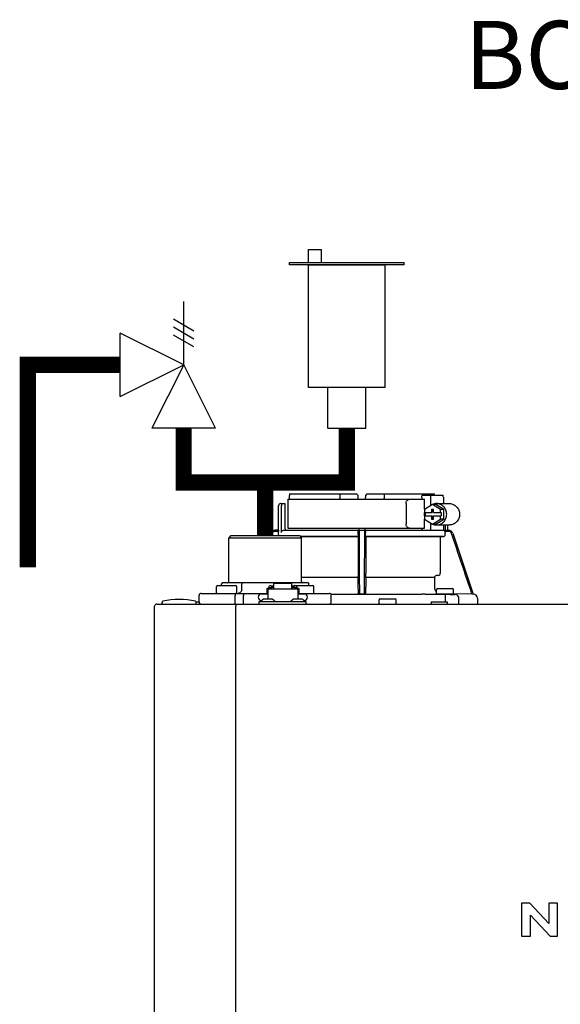
# Model space of a CAD drawing. Units: inches. Extents: x -164 to 94, y -35 to 143.
# Drawn here: x -4 to 6, y 57 to 75 of the extents above; entities that cross this region are included whole.
import ezdxf

# ---------------------------------------------------------------- set-up
doc = ezdxf.new("R2010")
doc.units = ezdxf.units.IN
doc.header["$MEASUREMENT"] = 0
doc.layers.add('menote', color=7, linetype='Continuous')
doc.layers.add('Text', color=2, linetype='Continuous')
doc.styles.add('ROMANS', font='romans.shx')

# ---------------------------------------------------------------- blocks, each defined once
blk = doc.blocks.new('NFB-H (175-200)')
at = {"linetype": 'Continuous'}
for p, q in [((-0.764, 30.637), (-0.764, 30.106)), ((-0.764, 30.637), (1.75, 30.637)), ((-0.732, 30.735), (0.502, 30.735)), ((0.194, 30.735), (0.194, 30.656)), ((0.502, 30.735), (0.53, 30.707)), ((0.531, 30.637), (0.53, 30.707)), ((0.669, 30.637), (0.67, 30.707)), ((0.67, 30.707), (0.699, 30.735)), ((0.699, 30.735), (1.933, 30.735)), ((1.007, 30.735), (1.007, 30.656)), ((1.7, 30.676), (1.7, 30.637)), ((1.723, 30.715), (2.085, 30.715)), ((1.75, 30.453), (1.75, 30.637)), ((1.86, 30.676), (1.86, 30.52)), ((2.098, 30.676), (2.098, 30.558)), ((-0.933, 30.067), (-0.933, 30.519)), ((-0.893, 30.558), (-0.815, 30.558)), ((-0.881, 30.027), (-0.881, 30.519)), ((-0.815, 30.558), (-0.815, 30.106)), ((1.411, 30.558), (1.411, 30.185)), ((1.897, 30.543), (1.748, 30.452)), ((1.748, 30.452), (1.748, 30.391)), ((1.879, 30.45), (1.879, 30.391)), ((1.916, 30.45), (1.879, 30.45)), ((1.891, 30.45), (1.891, 30.391)), ((2.046, 30.452), (1.897, 30.543)), ((1.96, 30.543), (1.897, 30.543)), ((1.916, 30.391), (1.916, 30.45)), ((2.109, 30.452), (1.96, 30.543)), ((1.972, 30.558), (2.21, 30.558)), ((2.046, 30.391), (2.046, 30.452)), ((2.109, 30.452), (2.046, 30.452)), ((2.109, 30.271), (2.109, 30.452)), ((1.748, 30.391), (1.891, 30.391)), ((1.748, 30.332), (1.748, 30.271)), ((1.748, 30.332), (1.891, 30.332)), ((1.748, 30.271), (1.897, 30.18)), ((1.75, 30.332), (1.75, 30.391)), ((1.75, 30.106), (1.75, 30.27)), ((1.761, 30.391), (1.761, 30.332)), ((1.879, 30.332), (1.879, 30.273)), ((1.879, 30.273), (1.916, 30.273)), ((1.891, 30.273), (1.891, 30.332)), ((1.897, 30.18), (2.046, 30.271)), ((1.916, 30.391), (2.059, 30.391)), ((1.916, 30.273), (1.916, 30.332)), ((1.916, 30.332), (2.059, 30.332)), ((1.96, 30.18), (2.109, 30.271)), ((2.046, 30.271), (2.046, 30.332)), ((2.109, 30.271), (2.046, 30.271)), ((2.059, 30.391), (2.059, 30.332)), ((-0.932, 30.067), (-0.994, 30.067)), ((-0.841, 30.067), (2.098, 30.067)), ((-0.764, 30.106), (1.75, 30.106)), ((1.7, 30.106), (1.7, 30.067)), ((1.86, 30.202), (1.86, 30.067)), ((1.96, 30.18), (1.897, 30.18)), ((1.972, 30.165), (2.21, 30.165)), ((2.098, 30.165), (2.098, 30.066)), ((2.133, 30.165), (2.133, 30.061)), ((2.163, 30.067), (2.194, 30.067)), ((2.172, 30.165), (2.172, 30.067)), ((-1.808, 29.968), (-1.847, 29.929)), ((-1.847, 29.123), (-1.847, 29.929)), ((-1.847, 29.929), (-0.511, 29.929)), ((-1.808, 29.968), (-0.55, 29.968)), ((-1.068, 30.013), (-1.083, 29.968)), ((-1.049, 30.007), (-1.062, 29.968)), ((-0.931, 30.047), (-0.994, 30.047)), ((-0.931, 29.989), (-0.931, 30.047)), ((-0.55, 29.968), (-0.511, 29.929)), ((0.531, 29.95), (-0.532, 29.95)), ((0.53, 29.949), (-0.531, 29.949)), ((-0.511, 29.123), (-0.511, 29.929)), ((0.53, 29.949), (0.531, 29.95)), ((0.53, 29.949), (0.53, 29.277)), ((0.532, 29.989), (0.532, 30.027)), ((0.669, 29.989), (0.669, 30.027)), ((2.093, 29.95), (0.67, 29.95)), ((0.67, 29.95), (0.67, 29.949)), ((0.67, 29.949), (0.67, 29.277)), ((2.041, 29.949), (0.67, 29.949)), ((2.041, 29.949), (2.093, 29.95)), ((2.041, 29.949), (2.041, 29.277)), ((2.194, 30.047), (2.126, 30.047)), ((2.132, 29.989), (2.132, 30.027)), ((2.269, 30.013), (2.644, 28.895)), ((0.528, 29.196), (-0.511, 29.196)), ((0.528, 29.196), (0.528, 29.023)), ((0.529, 29.238), (0.529, 29.235)), ((0.672, 29.235), (0.671, 29.238)), ((0.672, 29.196), (0.672, 29.023)), ((1.935, 29.196), (0.672, 29.196)), ((1.935, 29.196), (1.935, 29.023)), ((2.005, 29.238), (1.971, 29.235)), ((-2.073, 28.915), (-2.073, 29.033)), ((-2.053, 29.053), (-1.719, 29.053)), ((-1.964, 29.104), (-1.984, 29.084)), ((-1.984, 29.053), (-1.984, 29.084)), ((-1.964, 29.104), (-0.394, 29.104)), ((-1.7, 28.915), (-1.7, 29.033)), ((-1.593, 29.104), (-1.61, 29.084)), ((-1.61, 28.986), (-1.61, 29.084)), ((-1.149, 28.994), (-1.149, 28.895)), ((-1.149, 28.994), (-1.129, 28.994)), ((-1.129, 28.994), (-1.129, 28.801)), ((-1.129, 28.993), (-0.579, 28.993)), ((-1.123, 29.017), (-1.123, 28.993)), ((-1.123, 29.017), (-1.076, 29.017)), ((-1.076, 29.046), (-1.021, 29.046)), ((-1.076, 29.017), (-1.076, 28.993)), ((-1.07, 29.002), (-1.076, 29.002)), ((-1.07, 29.023), (-1.07, 28.993)), ((-1.07, 29.023), (-1.023, 29.023)), ((-1.023, 28.993), (-1.023, 29.023)), ((-1.021, 29.002), (-1.023, 29.002)), ((-1.021, 28.993), (-1.021, 29.086)), ((-0.687, 29.086), (-1.021, 29.086)), ((-0.687, 28.993), (-0.687, 29.086)), ((-0.687, 29.046), (-0.632, 29.046)), ((-0.687, 29.002), (-0.685, 29.002)), ((-0.685, 29.023), (-0.685, 28.993)), ((-0.685, 29.023), (-0.638, 29.023)), ((-0.639, 29.053), (-0.304, 29.053)), ((-0.638, 28.993), (-0.638, 29.023)), ((-0.638, 29.002), (-0.632, 29.002)), ((-0.632, 29.017), (-0.632, 28.993)), ((-0.632, 29.017), (-0.585, 29.017)), ((-0.585, 29.017), (-0.585, 28.993)), ((-0.579, 28.994), (-0.579, 28.801)), ((-0.579, 28.994), (-0.559, 28.994)), ((-0.559, 28.994), (-0.559, 28.895)), ((-0.394, 29.104), (-0.374, 29.084)), ((-0.374, 29.053), (-0.374, 29.084)), ((-0.285, 28.915), (-0.285, 29.033)), ((1.972, 28.903), (1.972, 28.974)), ((1.991, 28.994), (2.266, 28.994)), ((2.286, 28.903), (2.286, 28.974)), ((-2.395, 28.75), (-2.395, 28.868)), ((-2.355, 28.907), (-1.149, 28.907)), ((-1.733, 28.75), (-1.733, 28.868)), ((-1.575, 28.75), (-1.575, 28.868)), ((-1.129, 28.895), (-1.247, 28.895)), ((-1.071, 28.801), (-1.187, 28.801)), ((-0.521, 28.801), (-0.636, 28.801)), ((-0.461, 28.895), (-0.579, 28.895)), ((-0.559, 28.907), (-0.002, 28.907)), ((0.026, 28.895), (1.699, 28.895)), ((0.026, 28.895), (0.541, 28.895)), ((0.037, 28.75), (0.037, 28.868)), ((0.54, 28.895), (0.53, 28.905)), ((0.66, 28.895), (0.541, 28.895)), ((0.67, 28.905), (0.66, 28.895)), ((0.915, 28.719), (0.915, 28.789)), ((0.934, 28.809), (1.209, 28.809)), ((1.229, 28.719), (1.229, 28.789)), ((2.278, 28.895), (1.979, 28.895)), ((2.13, 28.891), (2.129, 28.812)), ((2.129, 28.812), (2.129, 28.75)), ((2.623, 28.895), (2.286, 28.901)), ((2.384, 28.711), (2.384, 28.812)), ((2.644, 28.895), (2.623, 28.895)), ((2.643, 28.895), (2.644, 28.895)), ((2.644, 28.895), (2.645, 28.895)), ((2.723, 28.816), (2.723, 28.711)), ((-3.212, 1.163), (-3.212, 28.671)), ((-3.173, 28.711), (14.042, 28.711)), ((-3.075, 28.719), (-3.075, 28.742)), ((-2.447, 28.75), (-2.395, 28.75)), ((-2.446, 28.719), (-2.446, 28.742)), ((-1.719, 28.711), (-1.719, 28.671)), ((-1.719, 1.163), (-1.719, 28.671)), ((-1.286, 28.711), (-1.286, 28.758)), ((-1.286, 28.758), (-0.422, 28.758)), ((-1.255, 28.762), (-1.255, 28.758)), ((-1.243, 28.777), (-1.247, 28.777)), ((-1.003, 28.762), (-1.003, 28.758)), ((-0.705, 28.762), (-0.705, 28.758)), ((-0.461, 28.777), (-0.465, 28.777)), ((-0.453, 28.762), (-0.453, 28.758)), ((-0.422, 28.711), (-0.422, 28.758)), ((1.876, 28.75), (1.876, 28.711)), ((1.876, 28.75), (2.17, 28.75)), ((2.17, 28.75), (2.17, 28.711)), ((3.537, 23.208), (3.537, 22.603)), ((3.688, 23.208), (3.537, 23.208)), ((4.037, 22.836), (3.688, 23.208)), ((4.037, 23.208), (4.037, 22.836)), ((4.198, 23.208), (4.037, 23.208)), ((4.198, 22.603), (4.198, 23.208)), ((3.699, 22.603), (3.699, 22.988)), ((3.699, 22.988), (4.059, 22.603)), ((3.537, 22.603), (3.699, 22.603)), ((4.059, 22.603), (4.198, 22.603))]:
    blk.add_line(p, q, dxfattribs=at)
for centre, radius, start, end in [((0.511, 30.656), 0.0197, 269.9999, 1), ((-0.893, 30.519), 0.0393, 90, 180), ((-0.994, 29.988), 0.0786, 90, 161.4582), ((-0.775, 30.106), 0.0393, 180, 270), ((0.58, 30.106), 0.0393, 181, 270), ((0.551, 30.048), 0.0188, 90.0116, 102.053), ((0.621, 30.106), 0.0393, 270, 359), ((2.194, 29.988), 0.0786, 18.5418, 90), ((-0.994, 29.988), 0.059, 89.9908, 161.4166), ((-1.379, 30.028), 1.911, 359.9739, 0.563), ((2.58, 30.028), 1.911, 179.437, 180.0261), ((2.092, 29.989), 0.0393, 270.9513, 359.9436), ((2.194, 29.988), 0.059, 18.5834, 90.0092), ((1.974, 29.196), 0.0393, 94.9325, 179.9345), ((2.002, 29.277), 0.0393, 274.9376, 359.943), ((-2.053, 29.033), 0.0197, 90, 180), ((-1.867, 29.123), 0.0197, 270, 0), ((-1.719, 29.033), 0.0197, 0, 90), ((-0.639, 29.033), 0.0197, 90, 139.325), ((-0.491, 29.123), 0.0197, 180, 270), ((-0.304, 29.033), 0.0197, 0, 90), ((2.052, 29.023), 0.118, 180.0141, 226.5767), ((1.991, 28.974), 0.0197, 90, 180), ((2.266, 28.974), 0.0197, 0, 90), ((-2.76, 27.52), 1.277, 76.4452, 103.5548), ((-2.355, 28.868), 0.0393, 90, 180), ((-2.065, 28.915), 0.00786, 180, 270), ((-1.708, 28.915), 0.00786, 270, 0), ((-1.247, 28.836), 0.059, 90, 270), ((-1.187, 28.722), 0.0786, 90, 150), ((-1.071, 28.722), 0.0786, 30, 90), ((-0.636, 28.722), 0.0786, 90, 150), ((-0.521, 28.722), 0.0786, 30, 90), ((-0.461, 28.836), 0.059, 270, 90), ((-0.293, 28.915), 0.00786, 270, 0), ((-0.002, 28.868), 0.0393, 0, 90), ((0.934, 28.789), 0.0197, 90, 180), ((1.209, 28.789), 0.0197, 0, 90), ((1.698, 22.613), 6.281, 89.6203, 89.9926), ((1.686, 21.189), 7.706, 89.4361, 89.605), ((1.979, 28.903), 0.00786, 180, 270), ((2.292, 42.835), 13.946, 269.3314, 270.1039), ((2.278, 28.903), 0.00786, 270, 0), ((2.306, 28.812), 0.0786, 0.0082, 81.1626), ((2.644, 28.816), 0.0786, 0, 89.0878), ((-3.173, 28.671), 0.0393, 90, 180), ((-3.055, 28.742), 0.0197, 103.5548, 180), ((-3.067, 28.719), 0.00786, 180, 255.0013), ((-2.465, 28.742), 0.0197, 0, 76.4452), ((-2.454, 28.719), 0.00786, 270, 0), ((-2.355, 28.75), 0.0393, 180, 270), ((-0.002, 28.75), 0.0393, 270, 0), ((0.923, 28.719), 0.00786, 180, 270), ((1.221, 28.719), 0.00786, 270, 0)]:
    blk.add_arc(centre, radius, start, end, dxfattribs=at)
for centre, major_axis, ratio, start_param, end_param in [((0.6, 30.637), (1.336, 0), 1, 3.067997, 3.089091), ((0.6, 26.689), (0, 76.556), 0.017455, 1.518294, 1.519212), ((0.6, 30.637), (1.336, 0), 1, 6.342043, 6.356781), ((1.332, 30.047), (1.126, 0), 0.017452, 0.779676, 0.805125)]:
    blk.add_ellipse(centre, major_axis=major_axis, ratio=ratio, start_param=start_param, end_param=end_param, dxfattribs=at)
for points in [[(0.199, 30.636), (0.195, 30.642), (0.194, 30.649), (0.194, 30.656)], [(1.002, 30.637), (1.005, 30.642), (1.007, 30.649), (1.007, 30.656)], [(1.972, 30.558), (1.948, 30.558), (1.924, 30.553), (1.901, 30.543)], [(0.537, 30.061), (0.54, 30.063), (0.543, 30.065), (0.547, 30.066)], [(0.65, 30.067), (0.652, 30.067), (0.654, 30.066), (0.656, 30.066)], [(1.901, 30.18), (1.924, 30.17), (1.948, 30.165), (1.972, 30.165)], [(2.113, 30.061), (2.108, 30.064), (2.103, 30.066), (2.098, 30.066)], [(-0.925, 29.968), (-0.929, 29.974), (-0.931, 29.982), (-0.931, 29.989)], [(0.56, 28.895), (0.557, 29.268), (0.555, 29.64), (0.553, 30.013)], [(0.648, 30.013), (0.645, 29.64), (0.643, 29.268), (0.641, 28.895)], [(2.126, 30.047), (2.13, 30.041), (2.132, 30.034), (2.132, 30.027)], [(2.623, 28.895), (2.499, 29.266), (2.374, 29.636), (2.25, 30.007)], [(1.762, 28.894), (1.885, 28.893), (2.007, 28.892), (2.13, 28.891)], [(-1.732, 28.738), (-1.732, 28.742), (-1.733, 28.746), (-1.733, 28.75)]]:
    blk.add_open_spline(points, degree=3, dxfattribs=at)
for points, knots in [([(1.411, 30.558), (1.411, 30.568), (1.414, 30.588), (1.427, 30.614), (1.448, 30.632), (1.465, 30.637), (1.473, 30.637)], [0, 0, 0, 0, 0.277465, 0.540641, 0.780619, 1, 1, 1, 1]), ([(1.7, 30.676), (1.7, 30.681), (1.701, 30.691), (1.706, 30.703), (1.713, 30.712), (1.72, 30.715), (1.723, 30.715)], [0, 0, 0, 0, 0.312767, 0.591935, 0.818564, 1, 1, 1, 1]), ([(1.873, 30.715), (1.871, 30.715), (1.867, 30.711), (1.862, 30.698), (1.86, 30.685), (1.86, 30.676)], [0, 0, 0, 0, 0.130845, 0.349728, 1, 1, 1, 1]), ([(2.098, 30.676), (2.098, 30.685), (2.096, 30.698), (2.092, 30.711), (2.087, 30.715), (2.085, 30.715)], [0, 0, 0, 0, 0.650272, 0.869155, 1, 1, 1, 1]), ([(-0.851, 30.558), (-0.858, 30.558), (-0.876, 30.548), (-0.881, 30.529), (-0.881, 30.519)], [0, 0, 0, 0, 0.420769, 1, 1, 1, 1]), ([(1.972, 30.165), (1.996, 30.165), (2.046, 30.175), (2.108, 30.219), (2.149, 30.285), (2.163, 30.361), (2.149, 30.438), (2.108, 30.503), (2.046, 30.547), (1.996, 30.558), (1.972, 30.558)], [0, 0, 0, 0, 0.121912, 0.245654, 0.371942, 0.5, 0.628058, 0.754346, 0.878088, 1, 1, 1, 1]), ([(2.21, 30.558), (2.234, 30.558), (2.283, 30.547), (2.345, 30.503), (2.386, 30.438), (2.401, 30.361), (2.386, 30.285), (2.345, 30.219), (2.283, 30.175), (2.234, 30.165), (2.21, 30.165)], [0, 0, 0, 0, 0.121912, 0.245654, 0.371942, 0.5, 0.628058, 0.754346, 0.878088, 1, 1, 1, 1]), ([(-0.932, 30.067), (-0.931, 30.067), (-0.932, 30.064), (-0.931, 30.061), (-0.931, 30.054), (-0.931, 30.049), (-0.931, 30.047)], [0, 0, 0, 0, 0.07704, 0.293677, 0.617707, 1, 1, 1, 1]), ([(-0.881, 30.027), (-0.881, 30.038), (-0.872, 30.059), (-0.851, 30.067), (-0.841, 30.067)], [0, 0, 0, 0, 0.499155, 1, 1, 1, 1]), ([(-0.736, 30.067), (-0.736, 30.067), (-0.736, 30.067), (-0.736, 30.067), (-0.736, 30.067)], [0, 0, 0, 0, 0.735948, 1, 1, 1, 1]), ([(0.532, 30.047), (0.532, 30.048), (0.532, 30.053), (0.535, 30.058), (0.537, 30.061)], [0, 0, 0, 0, 0.279266, 1, 1, 1, 1]), ([(0.553, 30.013), (0.553, 30.02), (0.553, 30.031), (0.553, 30.043), (0.553, 30.051), (0.553, 30.057), (0.553, 30.063), (0.552, 30.065), (0.553, 30.067), (0.552, 30.067)], [0, 0, 0, 0, 0.404035, 0.576752, 0.724064, 0.842493, 0.929278, 0.98214, 1, 1, 1, 1]), ([(0.648, 30.067), (0.648, 30.067), (0.648, 30.065), (0.648, 30.064), (0.648, 30.063)], [0, 0, 0, 0, 0.252542, 1, 1, 1, 1]), ([(0.648, 30.063), (0.648, 30.06), (0.648, 30.044), (0.648, 30.027), (0.648, 30.013)], [0, 0, 0, 0, 0.153057, 1, 1, 1, 1]), ([(0.656, 30.066), (0.659, 30.064), (0.666, 30.06), (0.669, 30.051), (0.669, 30.047)], [0, 0, 0, 0, 0.451528, 1, 1, 1, 1]), ([(1.473, 30.106), (1.465, 30.106), (1.448, 30.111), (1.427, 30.129), (1.414, 30.154), (1.411, 30.174), (1.411, 30.185)], [0, 0, 0, 0, 0.219381, 0.459359, 0.722535, 1, 1, 1, 1]), ([(2.126, 30.047), (2.125, 30.048), (2.122, 30.054), (2.117, 30.059), (2.113, 30.061)], [0, 0, 0, 0, 0.262789, 1, 1, 1, 1]), ([(2.163, 30.067), (2.159, 30.067), (2.149, 30.063), (2.139, 30.061), (2.133, 30.061)], [0, 0, 0, 0, 0.448076, 1, 1, 1, 1]), ([(0.532, 29.989), (0.532, 29.984), (0.532, 29.975), (0.532, 29.964), (0.531, 29.957), (0.531, 29.954), (0.531, 29.952), (0.531, 29.95), (0.531, 29.95)], [0, 0, 0, 0, 0.378911, 0.701056, 0.825431, 0.918755, 0.977618, 1, 1, 1, 1]), ([(0.67, 29.95), (0.669, 29.95), (0.67, 29.952), (0.669, 29.954), (0.669, 29.957), (0.669, 29.964), (0.669, 29.975), (0.669, 29.984), (0.669, 29.989)], [0, 0, 0, 0, 0.022382, 0.081245, 0.174569, 0.298944, 0.621089, 1, 1, 1, 1]), ([(0.529, 29.235), (0.529, 29.234), (0.529, 29.23), (0.528, 29.217), (0.528, 29.205), (0.528, 29.196)], [0, 0, 0, 0, 0.099703, 0.321606, 1, 1, 1, 1]), ([(0.53, 29.277), (0.53, 29.268), (0.53, 29.257), (0.53, 29.244), (0.53, 29.239), (0.529, 29.238)], [0, 0, 0, 0, 0.678365, 0.900289, 1, 1, 1, 1]), ([(0.671, 29.238), (0.671, 29.239), (0.671, 29.244), (0.67, 29.257), (0.67, 29.268), (0.67, 29.277)], [0, 0, 0, 0, 0.099711, 0.321635, 1, 1, 1, 1]), ([(0.672, 29.196), (0.672, 29.205), (0.672, 29.217), (0.672, 29.23), (0.672, 29.234), (0.672, 29.235)], [0, 0, 0, 0, 0.678394, 0.900297, 1, 1, 1, 1]), ([(-1.61, 28.986), (-1.61, 28.966), (-1.62, 28.936), (-1.651, 28.912), (-1.669, 28.907), (-1.678, 28.907)], [0, 0, 0, 0, 0.519494, 0.764858, 1, 1, 1, 1]), ([(-1.076, 29.046), (-1.085, 29.046), (-1.104, 29.041), (-1.117, 29.026), (-1.12, 29.017)], [0, 0, 0, 0, 0.510569, 1, 1, 1, 1]), ([(-0.588, 29.017), (-0.591, 29.026), (-0.604, 29.041), (-0.623, 29.046), (-0.632, 29.046)], [0, 0, 0, 0, 0.489431, 1, 1, 1, 1]), ([(0.528, 29.023), (0.528, 29.008), (0.528, 28.987), (0.529, 28.959), (0.529, 28.941), (0.529, 28.927), (0.529, 28.916), (0.53, 28.909), (0.53, 28.906), (0.53, 28.905)], [0, 0, 0, 0, 0.378927, 0.550389, 0.701123, 0.825449, 0.918761, 0.977637, 1, 1, 1, 1]), ([(0.67, 28.905), (0.671, 28.906), (0.67, 28.909), (0.671, 28.916), (0.671, 28.927), (0.672, 28.941), (0.672, 28.959), (0.672, 28.987), (0.672, 29.008), (0.672, 29.023)], [0, 0, 0, 0, 0.022363, 0.081239, 0.174551, 0.298877, 0.449611, 0.621073, 1, 1, 1, 1]), ([(-1.716, 28.907), (-1.721, 28.907), (-1.728, 28.896), (-1.732, 28.883), (-1.733, 28.873), (-1.733, 28.868)], [0, 0, 0, 0, 0.368315, 0.663662, 1, 1, 1, 1]), ([(-1.59, 28.907), (-1.585, 28.907), (-1.579, 28.896), (-1.576, 28.883), (-1.575, 28.873), (-1.575, 28.868)], [0, 0, 0, 0, 0.354632, 0.655091, 1, 1, 1, 1]), ([(0.56, 28.895), (0.557, 28.895), (0.553, 28.895), (0.546, 28.895), (0.543, 28.895), (0.541, 28.895), (0.54, 28.895)], [0, 0, 0, 0, 0.389506, 0.711735, 0.922593, 1, 1, 1, 1]), ([(0.66, 28.895), (0.66, 28.895), (0.658, 28.895), (0.654, 28.895), (0.648, 28.895), (0.643, 28.895), (0.641, 28.895)], [0, 0, 0, 0, 0.077407, 0.288265, 0.610494, 1, 1, 1, 1]), ([(-1.716, 28.711), (-1.72, 28.711), (-1.726, 28.717), (-1.73, 28.727), (-1.731, 28.734), (-1.732, 28.738)], [0, 0, 0, 0, 0.374883, 0.660849, 1, 1, 1, 1]), ([(-1.59, 28.711), (-1.585, 28.711), (-1.579, 28.722), (-1.576, 28.735), (-1.575, 28.745), (-1.575, 28.75)], [0, 0, 0, 0, 0.354632, 0.655091, 1, 1, 1, 1])]:
    blk.add_open_spline(points, degree=3, knots=knots, dxfattribs=at)
blk = doc.blocks.new('Pressure Relief Valve - Tankless')
at = {"color": 2}
for p, q in [((-0.1249, 0), (-0.1249, 0.0832)), ((-0.1384, 0.0442), (-0.1113, 0.0598)), ((-0.1384, 0.0338), (-0.1113, 0.0494)), ((-0.1384, 0.0234), (-0.1113, 0.039)), ((-0.1249, 0), (-0.0416, 0.0416)), ((-0.0416, -0.0416), (-0.0416, 0.0416)), ((-0.1665, -0.0832), (-0.1249, 0)), ((-0.1249, 0), (-0.0832, -0.0832)), ((-0.0416, -0.0416), (-0.1249, 0)), ((-0.0416, 0), (0, 0)), ((-0.1665, -0.0832), (-0.0832, -0.0832)), ((-0.1249, -0.0832), (-0.1249, -0.1249))]:
    blk.add_line(p, q, dxfattribs=at)
blk = doc.blocks.new('Air Vent')
at = {"color": 2}
for p, q in [((-0.703, 3.287), (-0.463, 3.287)), ((-0.703, 3.047), (-0.703, 3.287)), ((-0.463, 3.047), (-0.463, 3.287)), ((-1.055, 3), (-1.055, 3.047)), ((-1.055, 3.047), (1.055, 3.047)), ((1.055, 3), (-1.055, 3)), ((-0.703, 2.25), (-0.703, 3)), ((-0.703, 3), (0.703, 3)), ((0.703, 0.75), (0.703, 3)), ((1.055, 3), (1.055, 3.047)), ((-0.703, 0.75), (-0.703, 2.25)), ((0.703, 0.75), (-0.703, 0.75)), ((-0.352, 0), (-0.352, 0.75)), ((0.352, 0), (0.352, 0.75)), ((-0.352, 0), (0.352, 0))]:
    blk.add_line(p, q, dxfattribs=at)
blk = doc.blocks.new('Combo Relief and Air Vent')
at = {"const_width": 0.3}
for points in [[(-2.665, 3.184), (-4.365, 3.184), (-4.365, -0.54)], [(0, 0.039), (0, 1.019)]]:
    blk.add_lwpolyline(points, dxfattribs=at)
at = {"layer": 'menote', "const_width": 0.3}
blk.add_lwpolyline([(-1.5, 2.019), (-1.5, 1.019), (1.5, 1.019), (1.5, 2.019)], dxfattribs=at)
at = {"xscale": -14, "yscale": 14, "zscale": 14}
blk.add_blockref('Pressure Relief Valve - Tankless', (-3.248, 3.184), dxfattribs=at)
at = {"layer": 'menote'}
blk.add_blockref('Air Vent', (1.5, 2.019), dxfattribs=at)

msp = doc.modelspace()

# ---------------------------------------------------------------- block references
msp.add_blockref('Combo Relief and Air Vent', (0.122, 65.815))
at = {"layer": 'menote'}
msp.add_blockref('NFB-H (175-200)', (1.299, 35.889), dxfattribs=at)

# ---------------------------------------------------------------- texts
at = {"layer": 'Text', "insert": (6.734, 73.655), "char_height": 1.25, "width": 9.90044, "attachment_point": 5, "style": 'ROMANS'}
msp.add_mtext('\\pxqc;BOILER\\P#1', dxfattribs=at)

doc.saveas('drawing.dxf')
